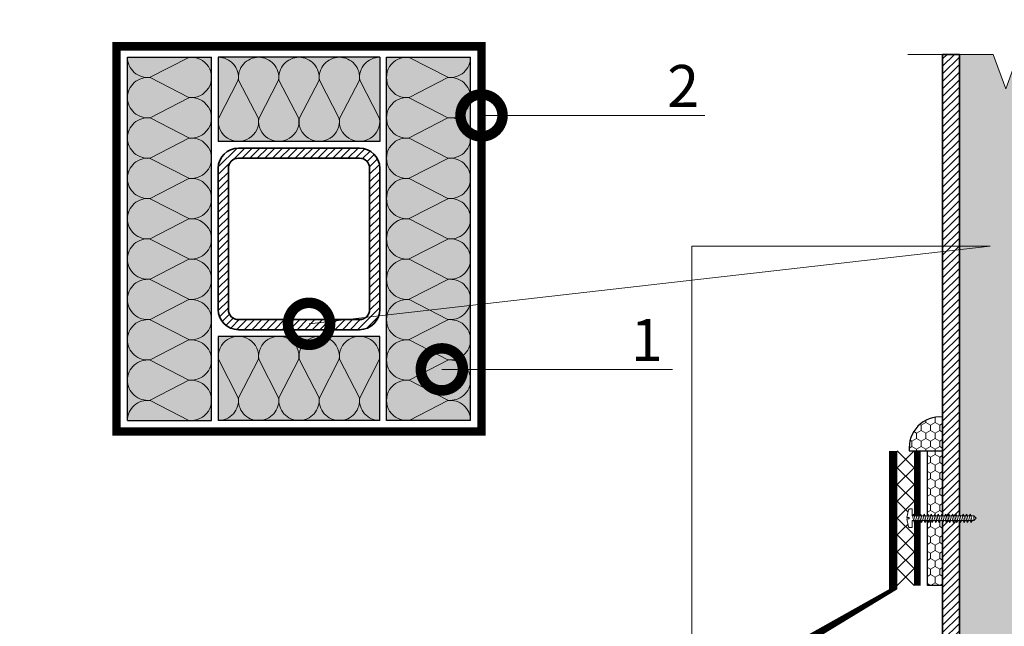
# Model space of a CAD drawing. Units: millimetres. Extents: x 87031 to 244484, y -33700 to -2180.
# Drawn here: x 215613 to 216198, y -15766 to -15405 of the extents above; entities that cross this region are included whole.
import ezdxf
from ezdxf import colors
from ezdxf.entities.mleader import LeaderData, LeaderLine
from ezdxf.math import Vec2, Vec3

# ---------------------------------------------------------------- set-up
doc = ezdxf.new("R2010")
doc.units = ezdxf.units.MM
doc.linetypes.add('штриховая 50', pattern=[1, 0.5, -0.5])
doc.layers.get('0').update_dxf_attribs({"lineweight": 30})
doc.layers.add('TN-АННОТАЦИИ @ 10', color=7, linetype='Continuous', lineweight=20, true_color=0x000000)
for name, color, linetype, lineweight in [('TN-ГЕРМЕТИК', 20, 'Continuous', 30), ('TN-ГИДРОИЗОЛЯЦИЯ ПВХ', 5, 'Continuous', 15), ('TN-КРЕПЕЖ', 7, 'Continuous', 15), ('TN-МЕТАЛЛ КОНСТРУКЦИИ', 162, 'Continuous', 35)]:
    doc.layers.add(name, color=color, linetype=linetype, lineweight=lineweight)
doc.styles.add('Arial', font='ariali.ttf')
doc.styles.add('TN-Текст', font='isocpeur.ttf')
pattern_1 = [(90, (0, 0), (-2.749630644999999, 4.762500000000001), [3.175, -6.35]), (210, (0, 0), (-2.749630663023392, -4.76249998959419), [3.175, -6.35]), (150, (0, 0), (-5.499261308023389, 1.040581066108943e-08), [-6.35, 3.175])]

# ---------------------------------------------------------------- blocks, each defined once
blk = doc.blocks.new('*U97')
at = {"linetype": 'Continuous', "lineweight": 15}
h = blk.add_hatch(color=256, dxfattribs=at)
h.dxf.hatch_style = 1
h.set_gradient(color1=(147, 149, 152), name='CYLINDER')
h.paths.add_polyline_path([(-35.00005799483127, 909.9999999999932), (-15.00005799483161, 910.0000000001053), (-7.500057994831522, 889.3939193541771), (7.499942005166389, 930.6060806458098), (14.99994200516841, 910.0000000001054), (34.9999492559429, 909.9999999999936), (34.99994925576799, 9.999999999993179), (-35.00005799500625, 9.999999999993129)])
at = {"lineweight": 13}
h = blk.add_hatch(dxfattribs=at)
h.set_pattern_fill('ANSI31', color=256)
h.set_pattern_definition([(45, (-31863.32056468368, -1409.16748491641), (-2.245064030267288, 2.245064030267288), [])])
h.paths.add_polyline_path([(-35.00005799483127, 909.9999999999932), (-45.00005799483127, 909.9999999999932), (-45.00005799500614, 9.999999999993129), (-35.00005799500626, 9.999999999993129)])
at = {"linetype": 'Continuous', "lineweight": 15}
blk.add_lwpolyline([(65.69744455529772, 909.9999999999937), (14.99994200520913, 909.9999999999935), (14.99994200516841, 910.0000000001054), (7.499942005166389, 930.6060806458098), (-7.500057994831522, 889.3939193541771), (-15.00005799483161, 910.0000000001053), (-65.69756054500553, 909.9999999999932)], dxfattribs=at)
at = {"lineweight": 5}
blk.add_lwpolyline([(-35.00005799483127, 909.9999999999932), (-15.00005799483161, 910.0000000001053), (-7.500057994831522, 889.3939193541771), (7.499942005166389, 930.6060806458098), (14.99994200516841, 910.0000000001054), (34.9999492559429, 909.9999999999936), (34.99994925576799, 9.999999999993179), (-35.00005799500625, 9.999999999993129)], close=True, dxfattribs=at)
blk.add_lwpolyline([(-35.00005799483127, 909.9999999999932), (-45.00005799483127, 909.9999999999932), (-45.00005799500614, 9.999999999993129), (-35.00005799500626, 9.999999999993129)], close=True)
blk = doc.blocks.new('*U30')
at = {"layer": 'TN-ГИДРОИЗОЛЯЦИЯ ПВХ', "color": 1}
for points in [[(10, 10), (0, 0)], [(0, 10), (10, 0)], [(9.999999999999998, 10), (20, 0)], [(20, 10), (9.999999999999998, 0)], [(20, 10), (30, 0)], [(30, 10), (20, 0)], [(30, 10), (40, 0)], [(40, 10), (30, 0)], [(39.99999999999999, 10), (49.99999999999999, 0)], [(49.99999999999999, 10), (39.99999999999999, 0)], [(49.99999999999999, 10), (59.99999999999999, 0)], [(59.99999999999999, 10), (49.99999999999999, 0)], [(59.99999999999999, 10), (70, 0)], [(70, 10), (59.99999999999999, 0)], [(69.99999999999999, 10), (79.99999999999999, 0)], [(79.99999999999999, 10), (69.99999999999999, 0)]]:
    blk.add_lwpolyline(points, dxfattribs=at)
blk = doc.blocks.new('*U42')
at = {"color": 252, "lineweight": 0, "ltscale": 100, "style": 'Arial', "flags": 9}
for tag, p in [('ОПИСАНИЕ', (66.71424404469722, 7.410105907816188)), ('ТИП', (65.1441653574106, -22.54878013482111))]:
    blk.add_attdef(tag, p, '', height=25, rotation=357.0000000000032, dxfattribs=at)
at = {"color": 251, "lineweight": 0}
blk.add_wipeout([(-6.709973567665299, -73.03341950474712), (-4.0603515475866825, -75.97612287981306), (-1.117648172785624, -73.32650085997301), (2.7176587632082043, -0.14448497962008844), (11.106146854855185, -0.5841070120450667), (11.263762209091954, 2.423373106234692), (10.996638385903953, 3.321831348173845), (10.222555726069348, 3.8503939132184257), (0.9554868599444362, 6.356649550925681), (0.8246469693372189, 3.8600757140392403), (-0.5734343793715135, 3.933346052782028), (-0.4425944887639144, 6.429919889675745), (-9.920872432420033, 4.9060662501511985), (-10.745964419122371, 4.461312877019822), (-11.10553936940475, 3.595698526075097), (-11.263154723641522, 0.5882184077953099), (-2.874666631693498, 0.14859637537094272)], dxfattribs=at)
at = {"color": 7}
blk.add_lwpolyline([(-1.117648172772348, -73.32650085971996), (2.717658762908033, -0.1444849796043305), (11.1061468548552, -0.5841070120450425), (11.26376220909196, 2.42337310623472, 0.355256793850168), (10.22255572606944, 3.850393913218442), (0.955486859944445, 6.356649550925709), (0.8246469693372264, 3.860075714039267), (-0.573434379371497, 3.933346052782051), (-0.4425944887638973, 6.429919889675761), (-9.92087243242008, 4.90606625015122, 0.3552567938500727), (-11.10553936940474, 3.595698526075096), (-11.26315472364151, 0.5882184077953343), (-2.874666631694345, 0.1485963753546211), (-6.709973567395185, -73.0334195047599)], format="xyb", dxfattribs=at)
for points in [[(-3.730668711227114, -12.08948627349518), (4.315220067228332, -10.5423360659601), (2.463027902874111, -8.827872830349014), (-5.582860875580761, -10.3750230378805)], [(-3.510857695006988, -7.895242227525956), (4.535031083448459, -6.348092019990878), (2.682838919094238, -4.63362878437979), (-5.363049859360634, -6.180778991911277)], [(-3.291046678786861, -3.700998181556733), (4.754842099668585, -2.153847974021655), (2.902649935314364, -0.4393847384105682), (-5.143238843140508, -1.986534945942055)], [(-4.390101759887494, -24.67221841140285), (3.655787018567953, -23.12506820386777), (1.803594854213732, -21.41060496825668), (-6.242293924241141, -22.95775517578817)], [(-4.170290743667367, -20.47797436543362), (3.875598034788079, -18.93082415789855), (2.023405870433859, -17.21636092228746), (-6.022482908021014, -18.76351112981894)], [(-3.950479727447241, -16.2837303194644), (4.095409051008206, -14.73658011192932), (2.243216886653985, -13.02211687631824), (-5.802671891800887, -14.56926708384972)], [(-5.049534808547874, -37.25495054931051), (2.996353969907573, -35.70780034177544), (1.144161805553352, -33.99333710616435), (-6.901726972901519, -35.54048731369583)], [(-4.829723792327747, -33.06070650334129), (3.2161649861277, -31.51355629580621), (1.363972821773479, -29.79909306019513), (-6.681915956681394, -31.34624326772661)], [(-4.60991277610762, -28.86646245737207), (3.435976002347826, -27.31931224983699), (1.583783837993605, -25.60484901422591), (-6.462104940461267, -27.15199922175739)], [(-5.708967857208252, -49.83768268721818), (2.336920921247194, -48.29053247968311), (0.4847287568929728, -46.57606924407202), (-7.5611600215619, -48.1232194516035)], [(-5.489156840988127, -45.64343864124896), (2.55673193746732, -44.09628843371388), (0.7045397731130993, -42.3818251981028), (-7.341349005341772, -43.92897540563428)], [(-5.269345824768, -41.44919459527974), (2.776542953687446, -39.90204438774467), (0.9243507893332255, -38.18758115213357), (-7.121537989121647, -39.73473135966506)], [(-6.148589889648505, -58.22617077915663), (1.897298888806941, -56.67902057162155), (0.04510672445271968, -54.96455733601046), (-8.000782054002153, -56.51170754354195)], [(-5.92877887342838, -54.03192673318741), (2.117109905027067, -52.48477652565234), (0.2649177406728462, -50.77031329004124), (-7.780971037782026, -52.31746349757273)], [(-6.808022938308885, -70.80890291706429), (1.237865840146561, -69.26175270952922), (-0.6143263242076595, -67.54728947391813), (-8.660215102662532, -69.09443968144961)], [(-6.588211922088758, -66.61465887109507), (1.457676856366688, -65.06750866355999), (-0.394515307987533, -63.35304542794891), (-8.440404086442406, -64.9001956354804)], [(-6.368400905868633, -62.42041482512585), (1.677487872586814, -60.87326461759078), (-0.1747042917674069, -59.15880138197969), (-8.220593070222279, -60.70595158951117)]]:
    blk.add_lwpolyline(points, close=True, dxfattribs=at)
for points in [[(-6.709973567665296, -73.03341950474714), (-4.060351547585388, -75.97612287981457)], [(-1.117648172520696, -73.3265008597345), (-6.709973567665296, -73.03341950474714)], [(-1.117648172520696, -73.3265008597345), (-4.060351547588105, -75.97612287981443)]]:
    blk.add_lwpolyline(points, dxfattribs=at)
blk = doc.blocks.new('_DotSmall')
at = {"color": 0, "linetype": 'ByBlock', "const_width": 0.5}
blk.add_lwpolyline([(-0.0625, 0, 1), (0.0625, 0, 1)], format="xyb", close=True, dxfattribs=at)
blk = doc.blocks.new('*U54')
at = {"ltscale": 100}
for p, q in [((-6.188683723755551e-12, 53.99999999999626), (24.00000000001582, 53.99999999999626)), ((2.26956231585973e-11, 3.999999999998312), (-6.188683723755551e-12, 53.99999999999626)), ((23.99999999988598, 53.99999999999626), (47.99999999990799, 53.99999999999626)), ((47.99999999977815, 53.99999999999626), (71.99999999980017, 53.99999999999626)), ((71.99999999967032, 53.99999999999626), (95.99999999969233, 53.99999999999626)), ((6.82264531044618e-13, 3.999999999998312), (24.00000000002269, 3.999999999998312)), ((23.99999999989285, 3.999999999998311), (47.99999999991486, 3.999999999998311)), ((47.99999999978502, 3.999999999998309), (71.99999999980703, 3.999999999998309)), ((71.99999999967719, 3.999999999998307), (95.9999999996992, 3.999999999998307))]:
    blk.add_line(p, q, dxfattribs=at)
at = {"lineweight": 9, "ltscale": 100, "transparency": 33554559}
for points in [[(6.82264531044618e-13, 3.999999999998312, 0.4517184411417457), (11.90436875213709, 17.5119539059931), (0.09563124791384325, 40.48804609395573, -1.135041612653805), (23.90436875213709, 40.48804609399211), (12.09563124791384, 17.51195390603675, 0.4517184411390402), (23.99999999989285, 3.999999999998311, 0.4517184411390404)], [(23.99999999989285, 3.999999999998311, 0.4517184411417457), (35.90436875202926, 17.5119539059931), (24.09563124780601, 40.48804609395573, -1.135041612653805), (47.90436875202926, 40.48804609399211), (36.09563124780601, 17.51195390603674, 0.4517184411390402), (47.99999999978502, 3.999999999998309, 0.4517184411390404)], [(47.99999999978502, 3.999999999998309, 0.4517184411417457), (59.90436875192142, 17.51195390599309), (48.09563124769818, 40.48804609395573, -1.135041612653805), (71.90436875192142, 40.48804609399211), (60.09563124769818, 17.51195390603674, 0.4517184411390402), (71.99999999967719, 3.999999999998307, 0.4517184411390404)], [(71.99999999967719, 3.999999999998307, 0.4517184411417457), (83.90436875181359, 17.51195390599309), (72.09563124759035, 40.48804609395572, -1.135041612653805), (95.90436875181359, 40.4880460939921), (84.09563124759035, 17.51195390603674, 0.4517184411390402), (95.99999999956935, 3.999999999998305, 0.4517184411390404)]]:
    blk.add_lwpolyline(points, format="xyb", dxfattribs=at)
blk = doc.blocks.new('*U55')
at = {"ltscale": 100}
for p, q in [((-6.188683723755551e-12, 53.99999999999626), (24.00000000001582, 53.99999999999626)), ((2.26956231585973e-11, 3.999999999998312), (-6.188683723755551e-12, 53.99999999999626)), ((23.99999999988598, 53.99999999999626), (47.999999999908, 53.99999999999626)), ((47.99999999977815, 53.99999999999626), (71.99999999980017, 53.99999999999626)), ((71.99999999967034, 53.99999999999626), (95.99999999969233, 53.99999999999626)), ((95.9999999995625, 53.99999999999626), (119.9999999995845, 53.99999999999626)), ((119.9999999994547, 53.99999999999626), (143.9999999994767, 53.99999999999626)), ((143.9999999993468, 53.99999999999626), (167.9999999993689, 53.99999999999626)), ((167.999999999239, 53.99999999999625), (191.999999999261, 53.99999999999625)), ((191.9999999991312, 53.99999999999625), (215.9999999991532, 53.99999999999625)), ((6.82264531044618e-13, 3.999999999998312), (24.00000000002269, 3.999999999998312)), ((23.99999999989285, 3.999999999998311), (47.99999999991486, 3.999999999998311)), ((47.99999999978503, 3.999999999998309), (71.99999999980705, 3.999999999998309)), ((71.9999999996772, 3.999999999998308), (95.99999999969921, 3.999999999998308)), ((95.99999999956937, 3.999999999998306), (119.9999999995914, 3.999999999998306)), ((119.9999999994615, 3.999999999998304), (143.9999999994835, 3.999999999998304)), ((143.9999999993537, 3.999999999998302), (167.9999999993757, 3.999999999998302)), ((167.9999999992459, 3.9999999999983), (191.9999999992679, 3.9999999999983)), ((191.9999999991381, 3.999999999998299), (215.9999999991601, 3.999999999998299))]:
    blk.add_line(p, q, dxfattribs=at)
at = {"lineweight": 9, "ltscale": 100, "transparency": 33554559}
for points in [[(6.82264531044618e-13, 3.999999999998312, 0.4517184411417457), (11.90436875213709, 17.5119539059931), (0.09563124791384325, 40.48804609395573, -1.135041612653805), (23.90436875213709, 40.48804609399211), (12.09563124791384, 17.51195390603675, 0.4517184411390402), (23.99999999989285, 3.999999999998311, 0.4517184411390404)], [(23.99999999989285, 3.999999999998311, 0.4517184411417457), (35.90436875202926, 17.5119539059931), (24.09563124780601, 40.48804609395573, -1.135041612653805), (47.90436875202926, 40.48804609399211), (36.09563124780601, 17.51195390603674, 0.4517184411390402), (47.99999999978503, 3.999999999998309, 0.4517184411390404)], [(47.99999999978503, 3.999999999998309, 0.4517184411417457), (59.90436875192143, 17.51195390599309), (48.09563124769819, 40.48804609395573, -1.135041612653805), (71.90436875192142, 40.48804609399211), (60.09563124769819, 17.51195390603674, 0.4517184411390402), (71.9999999996772, 3.999999999998307, 0.4517184411390404)], [(71.9999999996772, 3.999999999998308, 0.4517184411417457), (83.9043687518136, 17.51195390599309), (72.09563124759036, 40.48804609395572, -1.135041612653805), (95.9043687518136, 40.4880460939921), (84.09563124759036, 17.51195390603674, 0.4517184411390402), (95.99999999956937, 3.999999999998306, 0.4517184411390404)], [(95.99999999956937, 3.999999999998306, 0.4517184411417457), (107.9043687517058, 17.51195390599309), (96.09563124748253, 40.48804609395572, -1.135041612653805), (119.9043687517058, 40.4880460939921), (108.0956312474825, 17.51195390603674, 0.4517184411390402), (119.9999999994615, 3.999999999998304, 0.4517184411390404)], [(119.9999999994615, 3.999999999998304, 0.4517184411417457), (131.9043687515979, 17.51195390599309), (120.0956312473747, 40.48804609395572, -1.135041612653805), (143.9043687515979, 40.4880460939921), (132.0956312473747, 17.51195390603674, 0.4517184411390402), (143.9999999993537, 3.999999999998302, 0.4517184411390404)], [(143.9999999993537, 3.999999999998302, 0.4517184411417457), (155.9043687514901, 17.51195390599309), (144.0956312472669, 40.48804609395572, -1.135041612653805), (167.9043687514901, 40.4880460939921), (156.0956312472669, 17.51195390603674, 0.4517184411390402), (167.9999999992459, 3.9999999999983, 0.4517184411390404)], [(167.9999999992459, 3.9999999999983, 0.4517184411417457), (179.9043687513823, 17.51195390599309), (168.095631247159, 40.48804609395572, -1.135041612653805), (191.9043687513823, 40.4880460939921), (180.095631247159, 17.51195390603674, 0.4517184411390402), (191.9999999991381, 3.999999999998299, 0.4517184411390404)], [(191.9999999991381, 3.999999999998299, 0.4517184411417457), (203.9043687512745, 17.51195390599308), (192.0956312470512, 40.48804609395572, -1.135041612653805), (215.9043687512745, 40.4880460939921), (204.0956312470512, 17.51195390603673, 0.4517184411390402), (215.9999999990302, 3.999999999998297, 0.4517184411390404)]]:
    blk.add_lwpolyline(points, format="xyb", dxfattribs=at)

msp = doc.modelspace()

# ---------------------------------------------------------------- hatches: boundary and pattern name
at = {"lineweight": 9, "transparency": 33554559}
h = msp.add_hatch(color=45, dxfattribs=at)
h.dxf.hatch_style = 1
h.paths.add_polyline_path([(215726.5765556838, -15427.64357670588), (215676.5765556838, -15427.64357670595), (215676.5765556838, -15643.64357670494), (215726.5765556838, -15643.64357670489)])
h = msp.add_hatch(color=45, dxfattribs=at)
h.dxf.hatch_style = 1
h.paths.add_polyline_path([(215730.576560211, -15427.64357670588), (215826.5765556835, -15427.64357670592), (215826.5765556835, -15477.64357670592), (215730.576560211, -15477.64357670589)])
h = msp.add_hatch(color=45, dxfattribs=at)
h.dxf.hatch_style = 1
h.paths.add_polyline_path([(215830.5765556836, -15427.64357670588), (215880.5765556836, -15427.64357670595), (215880.5765556836, -15643.64357670494), (215830.5765556836, -15643.64357670489)])
h = msp.add_hatch(color=45, dxfattribs=at)
h.dxf.hatch_style = 1
h.paths.add_polyline_path([(215730.576560211, -15643.64357670493), (215826.5765556835, -15643.64357670488), (215826.5765556835, -15593.64357670489), (215730.576560211, -15593.64357670492)])
at = {"layer": 'TN-ГЕРМЕТИК', "lineweight": 18}
h = msp.add_hatch(dxfattribs=at)
h.set_pattern_fill('HONEY', color=256, angle=89.99999999999999)
h.set_pattern_definition(pattern_1)
edge = h.paths.add_edge_path()
edge.add_line((216161.1911837192, -15661.67664154869), (216161.1911837192, -15641.61284106221))
edge.add_arc((216159.5092458803, -15659.7709958467), 18.23588495443591, 84.70795653934225, 185.9983466862649)
edge.add_line((216141.3732040152, -15661.67664154869), (216161.1911837192, -15661.67664154869))
h = msp.add_hatch(dxfattribs=at)
h.set_pattern_fill('HONEY', color=256, angle=89.99999999999999)
h.set_pattern_definition(pattern_1)
h.paths.add_polyline_path([(216152.1724102607, -15661.67664154869), (216161.1911837192, -15661.67664154869), (216161.1911837192, -15741.75359526661), (216152.1724102607, -15741.75359526661)])
at = {"layer": 'TN-МЕТАЛЛ КОНСТРУКЦИИ', "lineweight": 13}
h = msp.add_hatch(dxfattribs=at)
h.set_pattern_fill('ANSI31', color=256)
h.set_pattern_definition([(45, (188705.0804628561, 6208.480178360158), (-2.245064030267288, 2.245064030267288), [])])
edge = h.paths.add_edge_path(flags=16)
edge.add_arc((215814.5765556835, -15577.6435767048), 6, 270, 360)
edge.add_line((215820.5765556835, -15577.6435767048), (215820.5765556835, -15493.64357670601))
edge.add_arc((215814.5765556835, -15493.64357670601), 6, 0, 90)
edge.add_line((215814.5765556835, -15487.64357670601), (215742.5765556839, -15487.64357670601))
edge.add_arc((215742.5765556839, -15493.64357670601), 6, 90, 180)
edge.add_line((215736.5765556839, -15493.64357670601), (215736.5765556839, -15577.6435767048))
edge.add_arc((215742.5765556839, -15577.6435767048), 6, 180, 270)
edge.add_line((215742.5765556839, -15583.6435767048), (215814.5765556835, -15583.6435767048))
edge = h.paths.add_edge_path()
edge.add_arc((215814.5765556835, -15577.6435767048), 12, 270, 360)
edge.add_line((215826.5765556835, -15577.6435767048), (215826.5765556835, -15493.64357670601))
edge.add_arc((215814.5765556835, -15493.64357670601), 12, 0, 90)
edge.add_line((215814.5765556835, -15481.64357670601), (215742.5765556839, -15481.64357670601))
edge.add_arc((215742.5765556839, -15493.64357670601), 12, 90, 180)
edge.add_line((215730.5765556839, -15493.64357670601), (215730.5765556839, -15577.6435767048))
edge.add_arc((215742.5765556839, -15577.6435767048), 12, 180, 270)
edge.add_line((215742.5765556839, -15589.6435767048), (215814.5765556835, -15589.6435767048))

# ---------------------------------------------------------------- linework, layer by layer
at = {"color": 0, "ltscale": 100}
for points in [[(215676.5765556838, -15427.64357670579), (215726.5765556838, -15427.64357670579)], [(215730.5765556838, -15427.64357670589), (215730.5765556838, -15477.64357670589)], [(215830.5765556836, -15427.64357670579), (215880.5765556836, -15427.64357670579)], [(215730.5765556838, -15593.64357670492), (215730.5765556838, -15643.64357670491)]]:
    msp.add_lwpolyline(points, dxfattribs=at)
at = {"layer": 'TN-ГЕРМЕТИК'}
msp.add_lwpolyline([(216161.1911837192, -15661.67664154869), (216161.1911837192, -15641.61284106221, 0.4731804521997853), (216141.3732040152, -15661.67664154869)], format="xyb", close=True, dxfattribs=at)
msp.add_lwpolyline([(216152.1724102607, -15661.67664154869), (216161.1911837192, -15661.67664154869), (216161.1911837192, -15741.75359526661), (216152.1724102607, -15741.75359526661)], close=True, dxfattribs=at)
at = {"layer": 'TN-ГИДРОИЗОЛЯЦИЯ ПВХ', "linetype": 'штриховая 50', "ltscale": 10, "const_width": 5}
msp.add_lwpolyline([(215670.0765556838, -15421.14357670583), (215887.0765556836, -15421.14357670583), (215887.0765556836, -15650.14357670492), (215670.0765556838, -15650.14357670492)], close=True, dxfattribs=at)
msp.add_lwpolyline([(216131.7630005088, -15661.67664154869), (216131.7630005087, -15743.21428684527), (216069.4946044357, -15780.39275431296), (216069.4946044357, -15834.17485704418), (216059.776036331, -15843.89342514888), (216059.776036331, -15919.90847855243), (216069.4946044357, -15931.698114469), (216069.4946044357, -16107.24373933191), (215950.2667758293, -16107.24373933191)], dxfattribs=at)
at = {"layer": 'TN-МЕТАЛЛ КОНСТРУКЦИИ'}
for points in [[(215814.5765556835, -15589.6435767048, 0.414213562373095), (215826.5765556835, -15577.6435767048), (215826.5765556835, -15493.64357670601, 0.414213562373095), (215814.5765556835, -15481.64357670601), (215742.5765556839, -15481.64357670601, 0.414213562373095), (215730.5765556839, -15493.64357670601), (215730.5765556839, -15577.6435767048, 0.414213562373095), (215742.5765556839, -15589.6435767048)], [(215814.5765556835, -15583.6435767048, 0.414213562373095), (215820.5765556835, -15577.6435767048), (215820.5765556835, -15493.64357670601, 0.414213562373095), (215814.5765556835, -15487.64357670601), (215742.5765556839, -15487.64357670601, 0.414213562373095), (215736.5765556839, -15493.64357670601), (215736.5765556839, -15577.6435767048, 0.414213562373095), (215742.5765556839, -15583.6435767048)]]:
    msp.add_lwpolyline(points, format="xyb", close=True, dxfattribs=at)
at = {"layer": 'TN-МЕТАЛЛ КОНСТРУКЦИИ', "const_width": 4}
msp.add_lwpolyline([(216146.1724102607, -15741.7535952666), (216146.1724102607, -15661.67664154869)], dxfattribs=at)

# ---------------------------------------------------------------- block references
at = {"color": 0, "lineweight": -2, "ltscale": 100, "xscale": -1, "rotation": 270}
msp.add_blockref('*U55', (215672.5765556838, -15643.64357670495), dxfattribs=at)
at = {"color": 0, "lineweight": -2, "ltscale": 100}
for name, p, rotation in [('*U54', (215826.5765556835, -15423.64357670589), 179.9999999999978), ('*U55', (215884.5765556836, -15643.64357670495), 90)]:
    msp.add_blockref(name, p, dxfattribs=dict(at, rotation=rotation))
at = {"color": 0, "lineweight": -2, "ltscale": 100, "xscale": -1}
msp.add_blockref('*U54', (215826.5765556835, -15647.64357670491), dxfattribs=at)
at = {"rotation": 270}
msp.add_blockref('*U30', (216134.2630005087, -15661.67664154869), dxfattribs=at)
at = {"layer": 'TN-МЕТАЛЛ КОНСТРУКЦИИ'}
msp.add_blockref('*U97', (216206.1912587287, -16335.89015647051), dxfattribs=at)

# ---------------------------------------------------------------- leaders
at = {"layer": 'TN-АННОТАЦИИ @ 10'}
ml = msp.add_multileader_mtext('Standard', dxfattribs=at)
ml.set_content('2', color=256, style='TN-Текст')
ml.set_leader_properties(color=256, linetype='ByLayer', lineweight=-1)
ml.set_arrow_properties(name='DOTSMALL')
ml.build(insert=Vec2(0, 0))
ml.multileader.update_dxf_attribs({"text_left_attachment_type": 6, "text_right_attachment_type": 6, "dogleg_length": 100, "arrow_head_size": 50, "scale": 10})
ctx = ml.context
ctx.base_point, ctx.scale, ctx.char_height, ctx.arrow_head_size, ctx.landing_gap_size, ctx.plane_origin = Vec3(216000.6834417513, -15462.21104880244), 10, 25, 50, 0, Vec3(213906.9356720228, -16211.50148590572)
ctx.left_attachment, ctx.right_attachment, ctx.text_align_type = 6, 6, 1
notes = []
notes.append((ctx, [(1, (1, 1, 0), (215992.5041226569, -15462.21104880244), (1, 0), 8.179319094457314, [(1, [(215887.0765556836, -15462.21104880244)], 0, [])])]))
ctx.mtext.insert, ctx.mtext.alignment, ctx.mtext.line_spacing_style, ctx.mtext.flow_direction = Vec3(216006.9334417513, -15432.21104880244), 2, 2, 5
ml = msp.add_multileader_mtext('Standard', dxfattribs=at)
ml.set_content('1', color=256, style='TN-Текст')
ml.set_leader_properties(color=256, linetype='ByLayer', lineweight=-1)
ml.set_arrow_properties(name='DOTSMALL')
ml.build(insert=Vec2(0, 0))
ml.multileader.update_dxf_attribs({"text_left_attachment_type": 6, "text_right_attachment_type": 6, "dogleg_length": 100, "arrow_head_size": 50, "scale": 10})
ctx = ml.context
ctx.base_point, ctx.scale, ctx.char_height, ctx.arrow_head_size, ctx.landing_gap_size, ctx.plane_origin = Vec3(215981.5448769336, -15613.22570751479), 10, 25, 50, 0, Vec3(213841.1454378868, -16362.51614461808)
ctx.left_attachment, ctx.right_attachment, ctx.text_align_type = 6, 6, 1
notes.append((ctx, [(1, (1, 1, 0), (215973.3655578391, -15613.22570751479), (1, 0), 8.179319094457314, [(0, [(215863.5070685187, -15613.22570751479)], 0, [])])]))
ctx.mtext.insert, ctx.mtext.alignment, ctx.mtext.line_spacing_style, ctx.mtext.flow_direction = Vec3(215985.2948769336, -15583.22570751479), 2, 2, 5
for ctx, leaders in notes:
    for number, flags, end, landing, length, lines in leaders:
        leader = LeaderData()
        leader.index, (leader.has_last_leader_line, leader.has_dogleg_vector, leader.attachment_direction) = number, flags
        leader.last_leader_point, leader.dogleg_vector, leader.dogleg_length = Vec3(end), Vec3(landing), length
        for number, points, colour, breaks in lines:
            line = LeaderLine()
            line.index, line.vertices, line.color, line.breaks = number, Vec3.list(points), colors.encode_raw_color(colour), breaks
            leader.lines.append(line)
        ctx.leaders.append(leader)

# ---------------------------------------------------------------- next in the draw order: block references
at = {"layer": 'TN-КРЕПЕЖ', "ltscale": 100, "xscale": 0.4999999999999994, "yscale": 0.4999999999999994, "zscale": 0.4999999999999994, "rotation": 92.99999999999773}
msp.add_blockref('*U42', (216143.1724102607, -15701.69045338078), dxfattribs=at)

# ---------------------------------------------------------------- next in the draw order: leaders
at = {"layer": 'TN-АННОТАЦИИ @ 10'}
ml = msp.add_multileader_mtext('Standard', dxfattribs=at)
ml.set_content('Стойка\\Pоборудования\\P(гнутосварной\\Pпрофиль)', color=256, style='TN-Текст')
ml.set_leader_properties(color=256, linetype='ByLayer', lineweight=-1)
ml.set_arrow_properties(name='DOTSMALL')
ml.build(insert=Vec2(0, 0))
ml.multileader.update_dxf_attribs({"text_left_attachment_type": 6, "text_right_attachment_type": 6, "dogleg_length": 100, "arrow_head_size": 50, "scale": 10})
ctx = ml.context
ctx.base_point, ctx.scale, ctx.char_height, ctx.arrow_head_size, ctx.landing_gap_size, ctx.plane_origin = Vec3(215556.3692988617, -15819.89222421026), 10, 25, 50, 0, Vec3(217821.5066942277, -16569.18266131354)
ctx.left_attachment, ctx.right_attachment, ctx.text_align_type = 6, 6, 1
notes = []
notes.append((ctx, [(1, (1, 1, 0), (215784.5486179561, -15819.89222421026), (-1, 0), 8.179319094457314, [(1, [(215784.5486179561, -15586.13674708239), (216189.5211746057, -15540.03990920689), (216012.0323398045, -15540.03990920689), (216012.0323398045, -15819.89222421026)], 0, [])])]))
ctx.mtext.insert, ctx.mtext.alignment, ctx.mtext.line_spacing_style, ctx.mtext.flow_direction = Vec3(215666.3692988617, -15787.39222421026), 2, 2, 5
for ctx, leaders in notes:
    for number, flags, end, landing, length, lines in leaders:
        leader = LeaderData()
        leader.index, (leader.has_last_leader_line, leader.has_dogleg_vector, leader.attachment_direction) = number, flags
        leader.last_leader_point, leader.dogleg_vector, leader.dogleg_length = Vec3(end), Vec3(landing), length
        for number, points, colour, breaks in lines:
            line = LeaderLine()
            line.index, line.vertices, line.color, line.breaks = number, Vec3.list(points), colors.encode_raw_color(colour), breaks
            leader.lines.append(line)
        ctx.leaders.append(leader)

doc.saveas('drawing.dxf')
